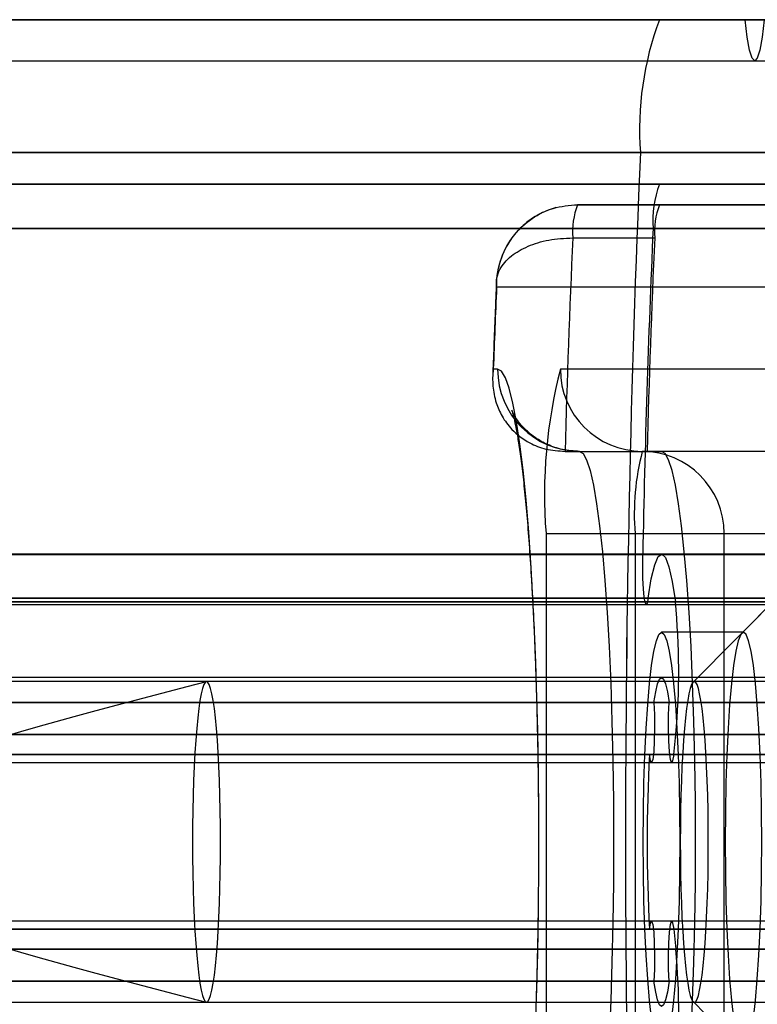
# Model space of a CAD drawing. Extents: x -2 to 415, y 5 to 293.
# Drawn here: x 347 to 347, y 234 to 235 of the extents above; entities that cross this region are included whole.
import ezdxf

# ---------------------------------------------------------------- set-up
doc = ezdxf.new("R2010")
doc.units = 0
doc.linetypes.add('SLD-DURCHGEHEND', pattern=[0])
doc.layers.add('AM_0', color=7, linetype='CONTINUOUS')

msp = doc.modelspace()

# ---------------------------------------------------------------- linework, layer by layer
at = {"layer": 'AM_0', "color": 7, "linetype": 'SLD-DURCHGEHEND'}
for p, q in [((347.78097, 234.86323), (283.75886, 234.86323)), ((347.85049, 234.86323), (283.82838, 234.86323)), ((347.86586, 234.86323), (283.84375, 234.86323)), ((348.05385, 234.86323), (284.03174, 234.86323)), ((348.06923, 234.86323), (284.04711, 234.86323)), ((348.13875, 234.86323), (284.11664, 234.86323)), ((286.99903, 234.86323), (347.36843, 234.86323)), ((287.06855, 234.86323), (347.43795, 234.86323)), ((287.08393, 234.86323), (347.45333, 234.86323)), ((287.27192, 234.86323), (347.64132, 234.86323)), ((287.28729, 234.86323), (347.65669, 234.86323)), ((287.35681, 234.86323), (347.72621, 234.86323)), ((347.36843, 234.86323), (347.72621, 234.86323)), ((347.36843, 234.86323), (347.53446, 234.86323)), ((347.36843, 234.86323), (347.43795, 234.86323)), ((283.83606, 234.8299), (347.85818, 234.8299)), ((284.03943, 234.8299), (348.06154, 234.8299)), ((287.07624, 234.8299), (347.44564, 234.8299)), ((287.2796, 234.8299), (347.649, 234.8299)), ((347.76551, 234.75554), (283.74339, 234.75554)), ((348.15421, 234.75554), (284.1321, 234.75554)), ((286.98357, 234.75554), (347.35297, 234.75554)), ((287.37228, 234.75554), (347.74167, 234.75554)), ((347.35297, 234.75554), (347.519, 234.75554)), ((347.78097, 234.7299), (283.75886, 234.7299)), ((348.13875, 234.7299), (284.11664, 234.7299)), ((286.99903, 234.7299), (347.36843, 234.7299)), ((287.35681, 234.7299), (347.72621, 234.7299)), ((347.36843, 234.7299), (347.72621, 234.7299)), ((347.30202, 234.71323), (347.36843, 234.71323)), ((347.6598, 234.71323), (347.30202, 234.71323)), ((347.36843, 234.71323), (347.72621, 234.71323)), ((347.77581, 234.694), (283.7537, 234.694)), ((348.1439, 234.694), (284.12179, 234.694)), ((286.99388, 234.694), (347.36328, 234.694)), ((287.36197, 234.694), (347.73137, 234.694)), ((347.29815, 234.68631), (347.36457, 234.68631)), ((347.23649, 234.64656), (347.5925, 234.64656)), ((347.23728, 234.5799), (347.23381, 234.5799)), ((347.54087, 234.5799), (347.28812, 234.5799)), ((347.29193, 234.51323), (347.35834, 234.51323)), ((347.29193, 234.51323), (347.30369, 234.51323)), ((347.30369, 234.51323), (347.3701, 234.51323)), ((347.60728, 234.51323), (347.35453, 234.51323)), ((347.3701, 234.51323), (347.35834, 234.51323)), ((347.56703, 234.49873), (347.43522, 234.36591)), ((347.2765, 234.44656), (347.2765, 233.94656)), ((347.2765, 234.44656), (347.34872, 234.44656)), ((347.34872, 234.44656), (347.42095, 234.44656)), ((347.34872, 234.44656), (347.34872, 233.94656)), ((347.42095, 233.94656), (347.42095, 234.44656)), ((347.42095, 234.44656), (347.6737, 234.44656)), ((347.51431, 234.4456), (347.39568, 234.32606)), ((347.76743, 234.42949), (283.74532, 234.42949)), ((347.78264, 234.4299), (283.76053, 234.4299)), ((348.13708, 234.4299), (284.11496, 234.4299)), ((348.15229, 234.42949), (284.13017, 234.42949)), ((286.98549, 234.42949), (347.35489, 234.42949)), ((347.3701, 234.4299), (287.00071, 234.4299)), ((347.72454, 234.4299), (287.35514, 234.4299)), ((287.37035, 234.42949), (347.73975, 234.42949)), ((347.77181, 234.39407), (283.7497, 234.39407)), ((347.79384, 234.39136), (283.77172, 234.39136)), ((348.12588, 234.39136), (284.10377, 234.39136)), ((348.1479, 234.39407), (284.12579, 234.39407)), ((286.98988, 234.39407), (347.35928, 234.39407)), ((287.0119, 234.39136), (347.3813, 234.39136)), ((287.34394, 234.39136), (347.71334, 234.39136)), ((287.36597, 234.39407), (347.73537, 234.39407)), ((283.74815, 234.38895), (347.77027, 234.38895)), ((284.12734, 234.38895), (348.14945, 234.38895)), ((286.98833, 234.38895), (347.35773, 234.38895)), ((287.36751, 234.38895), (347.73691, 234.38895)), ((347.43652, 234.36656), (347.3701, 234.36656)), ((347.78264, 234.3299), (283.76053, 234.3299)), ((348.13708, 234.3299), (284.11496, 234.3299)), ((347.3701, 234.3299), (287.00071, 234.3299)), ((347.72454, 234.3299), (287.35514, 234.3299)), ((347.39667, 234.32656), (346.23444, 234.32656)), ((347.7511, 234.32656), (346.58888, 234.32656)), ((347.80921, 234.32656), (346.64698, 234.32656)), ((348.16364, 234.32656), (347.00141, 234.32656)), ((347.77647, 234.30954), (283.75436, 234.30954)), ((347.78881, 234.30954), (283.7667, 234.30954)), ((348.1309, 234.30954), (284.10879, 234.30954)), ((348.14325, 234.30954), (284.12113, 234.30954)), ((286.99453, 234.30954), (347.36393, 234.30954)), ((287.00688, 234.30954), (347.37628, 234.30954)), ((287.34897, 234.30954), (347.71837, 234.30954)), ((287.36131, 234.30954), (347.73071, 234.30954)), ((347.79426, 234.28356), (283.77215, 234.28356)), ((348.12546, 234.28356), (284.10335, 234.28356)), ((287.01232, 234.28356), (347.38172, 234.28356)), ((287.34352, 234.28356), (347.71292, 234.28356)), ((347.37995, 234.26738), (347.38172, 234.28356)), ((347.7728, 234.26738), (283.75068, 234.26738)), ((347.79249, 234.26738), (283.77038, 234.26738)), ((348.12723, 234.26738), (284.10512, 234.26738)), ((348.14692, 234.26738), (284.12481, 234.26738)), ((286.99086, 234.26738), (347.36026, 234.26738)), ((287.01055, 234.26738), (347.37995, 234.26738)), ((287.34529, 234.26738), (347.71469, 234.26738)), ((287.36499, 234.26738), (347.73438, 234.26738)), ((283.75231, 234.26084), (347.77442, 234.26084)), ((283.76875, 234.26084), (347.79086, 234.26084)), ((284.10675, 234.26084), (348.12886, 234.26084)), ((284.12318, 234.26084), (348.14529, 234.26084)), ((286.99249, 234.26084), (347.36189, 234.26084)), ((287.00892, 234.26084), (347.37832, 234.26084)), ((287.34692, 234.26084), (347.71632, 234.26084)), ((287.36336, 234.26084), (347.73276, 234.26084)), ((347.77442, 234.13228), (283.75231, 234.13228)), ((347.79086, 234.13228), (283.76875, 234.13228)), ((348.12886, 234.13228), (284.10675, 234.13228)), ((348.14529, 234.13228), (284.12318, 234.13228)), ((347.36189, 234.13228), (286.99249, 234.13228)), ((347.37832, 234.13228), (287.00892, 234.13228)), ((347.71632, 234.13228), (287.34692, 234.13228)), ((347.73276, 234.13228), (287.36336, 234.13228)), ((347.7728, 234.12575), (283.75068, 234.12575)), ((347.79249, 234.12575), (283.77038, 234.12575)), ((348.12723, 234.12575), (284.10512, 234.12575)), ((348.14692, 234.12575), (284.12481, 234.12575)), ((286.99086, 234.12575), (347.36026, 234.12575)), ((287.01055, 234.12575), (347.37995, 234.12575)), ((287.34529, 234.12575), (347.71469, 234.12575)), ((287.36499, 234.12575), (347.73438, 234.12575)), ((347.37995, 234.12575), (347.38172, 234.10957)), ((347.79426, 234.10957), (283.77215, 234.10957)), ((348.12546, 234.10957), (284.10335, 234.10957)), ((287.01232, 234.10957), (347.38172, 234.10957)), ((287.34352, 234.10957), (347.71292, 234.10957)), ((347.77647, 234.08359), (283.75436, 234.08359)), ((347.78881, 234.08359), (283.7667, 234.08359)), ((348.1309, 234.08359), (284.10879, 234.08359)), ((348.14325, 234.08359), (284.12113, 234.08359)), ((286.99453, 234.08359), (347.36393, 234.08359)), ((287.00688, 234.08359), (347.37628, 234.08359)), ((287.34897, 234.08359), (347.71837, 234.08359)), ((287.36131, 234.08359), (347.73071, 234.08359)), ((346.23444, 234.06656), (347.39667, 234.06656)), ((346.58888, 234.06656), (347.7511, 234.06656)), ((346.64698, 234.06656), (347.80921, 234.06656)), ((347.00141, 234.06656), (348.16364, 234.06656)), ((347.39568, 234.06706), (347.51431, 233.94752))]:
    msp.add_line(p, q, dxfattribs=at)
at = {"layer": 'AM_0', "color": 7, "linetype": 'SLD-DURCHGEHEND', "flags": 128}
for points in [[(347.45333, 234.86323), (347.45163, 234.84901), (347.44975, 234.83851), (347.44773, 234.83207), (347.44564, 234.8299), (347.44355, 234.83207), (347.44153, 234.83851), (347.43964, 234.84901), (347.43795, 234.86323)], [(347.23728, 233.81323), (347.24045, 233.81497), (347.2436, 233.82016), (347.24669, 233.82876), (347.2497, 233.84069), (347.25259, 233.85584), (347.25534, 233.87408), (347.25793, 233.89524), (347.26033, 233.91913), (347.26253, 233.94553), (347.26449, 233.97421), (347.26621, 234.0049), (347.26767, 234.03732), (347.26885, 234.07119), (347.26975, 234.10619), (347.27035, 234.14201), (347.27065, 234.17832), (347.27065, 234.2148), (347.27035, 234.25112), (347.26975, 234.28694), (347.26885, 234.32194), (347.26767, 234.35581), (347.26621, 234.38823), (347.26449, 234.41892), (347.26253, 234.44759), (347.26033, 234.47399), (347.25793, 234.49788), (347.25534, 234.51904), (347.25259, 234.53728), (347.2497, 234.55244), (347.24669, 234.56437), (347.2436, 234.57297), (347.24045, 234.57816), (347.23728, 234.5799)], [(347.30369, 234.51323), (347.30658, 234.51149), (347.30943, 234.50631), (347.31222, 234.49773), (347.31492, 234.48585), (347.31749, 234.4708), (347.31991, 234.45275), (347.32216, 234.43189), (347.3242, 234.40845), (347.32602, 234.38269), (347.32759, 234.3549), (347.32891, 234.32536), (347.32994, 234.29442), (347.33069, 234.2624), (347.33114, 234.22966), (347.33129, 234.19656), (347.33114, 234.16346), (347.33069, 234.13072), (347.32994, 234.09871), (347.32891, 234.06776), (347.32759, 234.03823), (347.32602, 234.01043), (347.3242, 233.98467), (347.32216, 233.96123), (347.31991, 233.94037), (347.31749, 233.92232), (347.31492, 233.90727), (347.31222, 233.8954), (347.30943, 233.88682), (347.30658, 233.88163), (347.30369, 233.8799)], [(347.3701, 233.8799), (347.37299, 233.88163), (347.37584, 233.88682), (347.37863, 233.8954), (347.38133, 233.90727), (347.3839, 233.92232), (347.38633, 233.94037), (347.38857, 233.96123), (347.39062, 233.98467), (347.39243, 234.01043), (347.39401, 234.03823), (347.39532, 234.06776), (347.39635, 234.09871), (347.3971, 234.13072), (347.39755, 234.16346), (347.3977, 234.19656), (347.39755, 234.22966), (347.3971, 234.2624), (347.39635, 234.29442), (347.39532, 234.32536), (347.39401, 234.3549), (347.39243, 234.38269), (347.39062, 234.40845), (347.38857, 234.43189), (347.38633, 234.45275), (347.3839, 234.4708), (347.38133, 234.48585), (347.37863, 234.49773), (347.37584, 234.50631), (347.37299, 234.51149), (347.3701, 234.51323)], [(347.35928, 234.39407), (347.3585, 234.39014), (347.35765, 234.38897), (347.35682, 234.39065), (347.35606, 234.39504), (347.35544, 234.40176), (347.35502, 234.41024), (347.35483, 234.41976), (347.35489, 234.42949)], [(347.35928, 234.39407), (347.36184, 234.40977), (347.36458, 234.42111), (347.36742, 234.42786), (347.37032, 234.42988), (347.37322, 234.42714), (347.37605, 234.41969), (347.37876, 234.40768), (347.3813, 234.39136)], [(347.3701, 234.02656), (347.368, 234.02829), (347.36593, 234.03345), (347.36395, 234.04193), (347.36209, 234.05355), (347.3604, 234.06809), (347.35891, 234.08524), (347.35764, 234.10465), (347.35663, 234.12594), (347.35589, 234.14867), (347.35544, 234.17237), (347.35529, 234.19656), (347.35544, 234.22076), (347.35589, 234.24446), (347.35663, 234.26718), (347.35764, 234.28847), (347.35891, 234.30789), (347.3604, 234.32504), (347.36209, 234.33958), (347.36395, 234.3512), (347.36593, 234.35968), (347.368, 234.36483), (347.3701, 234.36656), (347.37221, 234.36483), (347.37428, 234.35968), (347.37626, 234.3512), (347.37812, 234.33958), (347.37981, 234.32504), (347.3813, 234.30789), (347.38257, 234.28847), (347.38358, 234.26718), (347.38432, 234.24446), (347.38477, 234.22076), (347.38492, 234.19656), (347.38477, 234.17237), (347.38432, 234.14867), (347.38358, 234.12594), (347.38257, 234.10465), (347.3813, 234.08524), (347.37981, 234.06809), (347.37812, 234.05355), (347.37626, 234.04193), (347.37428, 234.03345), (347.37221, 234.02829), (347.3701, 234.02656)], [(347.43652, 234.36656), (347.43441, 234.36483), (347.43234, 234.35968), (347.43036, 234.3512), (347.42851, 234.33958), (347.42682, 234.32504), (347.42532, 234.30789), (347.42405, 234.28847), (347.42304, 234.26718), (347.4223, 234.24446), (347.42185, 234.22076), (347.4217, 234.19656), (347.42185, 234.17237), (347.4223, 234.14867), (347.42304, 234.12594), (347.42405, 234.10465), (347.42532, 234.08524), (347.42682, 234.06809), (347.42851, 234.05355), (347.43036, 234.04193), (347.43234, 234.03345), (347.43441, 234.02829), (347.43652, 234.02656), (347.43863, 234.02829), (347.44069, 234.03345), (347.44267, 234.04193), (347.44453, 234.05355), (347.44622, 234.06809), (347.44772, 234.08524), (347.44898, 234.10465), (347.45, 234.12594), (347.45073, 234.14867), (347.45118, 234.17237), (347.45133, 234.19656), (347.45118, 234.22076), (347.45073, 234.24446), (347.45, 234.26718), (347.44898, 234.28847), (347.44772, 234.30789), (347.44622, 234.32504), (347.44453, 234.33958), (347.44267, 234.3512), (347.44069, 234.35968), (347.43863, 234.36483), (347.43652, 234.36656)], [(347.36393, 234.30954), (347.36537, 234.31831), (347.36689, 234.32471), (347.36848, 234.32859), (347.3701, 234.3299), (347.37173, 234.32859), (347.37332, 234.32471), (347.37484, 234.31831), (347.37628, 234.30954)], [(347.00141, 234.32656), (347.0003, 234.32594), (346.9992, 234.32407), (346.99812, 234.32097), (346.99708, 234.31667), (346.99607, 234.31121), (346.99512, 234.30465), (346.99423, 234.29705), (346.9934, 234.28849), (346.99265, 234.27903), (346.99199, 234.26879), (346.99142, 234.25784), (346.99095, 234.24631), (346.99057, 234.2343), (346.9903, 234.22192), (346.99014, 234.20931), (346.99008, 234.19656), (346.99014, 234.18382), (346.9903, 234.1712), (346.99057, 234.15883), (346.99095, 234.14681), (346.99142, 234.13528), (346.99199, 234.12434), (346.99265, 234.11409), (346.9934, 234.10464), (346.99423, 234.09607), (346.99512, 234.08847), (346.99607, 234.08191), (346.99708, 234.07646), (346.99812, 234.07216), (346.9992, 234.06906), (347.0003, 234.06719), (347.00141, 234.06656), (347.00252, 234.06719), (347.00362, 234.06906), (347.0047, 234.07216), (347.00575, 234.07646), (347.00675, 234.08191), (347.00771, 234.08847), (347.0086, 234.09607), (347.00943, 234.10464), (347.01017, 234.11409), (347.01083, 234.12434), (347.01141, 234.13528), (347.01188, 234.14681), (347.01226, 234.15883), (347.01253, 234.1712), (347.01269, 234.18382), (347.01274, 234.19656), (347.01269, 234.20931), (347.01253, 234.22192), (347.01226, 234.2343), (347.01188, 234.24631), (347.01141, 234.25784), (347.01083, 234.26879), (347.01017, 234.27903), (347.00943, 234.28849), (347.0086, 234.29705), (347.00771, 234.30465), (347.00675, 234.31121), (347.00575, 234.31667), (347.0047, 234.32097), (347.00362, 234.32407), (347.00252, 234.32594), (347.00141, 234.32656)], [(347.39667, 234.06656), (347.39778, 234.06719), (347.39888, 234.06906), (347.39996, 234.07216), (347.40101, 234.07646), (347.40201, 234.08191), (347.40296, 234.08847), (347.40386, 234.09607), (347.40468, 234.10464), (347.40543, 234.11409), (347.40609, 234.12434), (347.40666, 234.13528), (347.40714, 234.14681), (347.40751, 234.15883), (347.40778, 234.1712), (347.40795, 234.18382), (347.408, 234.19656), (347.40795, 234.20931), (347.40778, 234.22192), (347.40751, 234.2343), (347.40714, 234.24631), (347.40666, 234.25784), (347.40609, 234.26879), (347.40543, 234.27903), (347.40468, 234.28849), (347.40386, 234.29705), (347.40296, 234.30465), (347.40201, 234.31121), (347.40101, 234.31667), (347.39996, 234.32097), (347.39888, 234.32407), (347.39778, 234.32594), (347.39667, 234.32656), (347.39556, 234.32594), (347.39446, 234.32407), (347.39338, 234.32097), (347.39233, 234.31667), (347.39133, 234.31121), (347.39038, 234.30465), (347.38948, 234.29705), (347.38866, 234.28849), (347.38791, 234.27903), (347.38725, 234.26879), (347.38668, 234.25784), (347.3862, 234.24631), (347.38583, 234.2343), (347.38556, 234.22192), (347.38539, 234.20931), (347.38534, 234.19656), (347.38539, 234.18382), (347.38556, 234.1712), (347.38583, 234.15883), (347.3862, 234.14681), (347.38668, 234.13528), (347.38725, 234.12434), (347.38791, 234.11409), (347.38866, 234.10464), (347.38948, 234.09607), (347.39038, 234.08847), (347.39133, 234.08191), (347.39233, 234.07646), (347.39338, 234.07216), (347.39446, 234.06906), (347.39556, 234.06719), (347.39667, 234.06656)], [(347.36393, 234.30954), (347.36438, 234.29994), (347.3645, 234.28915), (347.36427, 234.27859), (347.36374, 234.26963), (347.36296, 234.26346), (347.36203, 234.26089), (347.36109, 234.26226), (347.36026, 234.26738)], [(347.37995, 234.26738), (347.37911, 234.26226), (347.37817, 234.26089), (347.37725, 234.26346), (347.37647, 234.26963), (347.37594, 234.27859), (347.37571, 234.28915), (347.37583, 234.29994), (347.37628, 234.30954)], [(347.36026, 234.12575), (347.36109, 234.13087), (347.36203, 234.13223), (347.36296, 234.12966), (347.36374, 234.1235), (347.36427, 234.11454), (347.3645, 234.10397), (347.36438, 234.09318), (347.36393, 234.08359)], [(347.37628, 234.08359), (347.37583, 234.09318), (347.37571, 234.10397), (347.37594, 234.11454), (347.37647, 234.1235), (347.37725, 234.12966), (347.37817, 234.13223), (347.37911, 234.13087), (347.37995, 234.12575)], [(347.37628, 234.08359), (347.37484, 234.07481), (347.37332, 234.06842), (347.37173, 234.06453), (347.3701, 234.06323), (347.36848, 234.06453), (347.36689, 234.06842), (347.36537, 234.07481), (347.36393, 234.08359)]]:
    msp.add_lwpolyline(points, dxfattribs=at)
at = {"layer": 'AM_0', "color": 7, "linetype": 'SLD-DURCHGEHEND'}
for centre, radius, start, end in [((347.60753, 234.77394), 0.25523, 159.5224, 184.13512), ((360.29637, 234.19656), 12.95547, 177.527159, 182.472841), ((360.32706, 234.19656), 12.98613, 177.533001, 182.466999), ((347.44813, 234.70013), 0.08508, 159.5224, 184.13512), ((347.36179, 234.69091), 0.06381, 159.5224, 184.13512), ((347.42821, 234.69091), 0.06381, 159.5224, 184.13512), ((356.8993, 234.25433), 9.61086, 177.423871, 178.456362), ((357.57714, 234.23789), 10.22404, 177.443118, 178.926204), ((356.96572, 234.25433), 9.61086, 177.423871, 178.456362), ((355.78266, 234.26918), 8.5545, 177.471559, 177.918437), ((347.30382, 234.57977), 0.06654, 179.89099, 269.89057), ((347.68327, 234.47828), 0.408, 165.57877, 184.45909), ((347.35466, 234.57977), 0.06654, 179.89099, 269.89057), ((347.54431, 234.4631), 0.19628, 165.20406, 184.83381), ((347.35441, 234.44669), 0.06654, 359.89099, 89.89057), ((346.80521, 234.33521), 0.57882, 354.88088, 5.56743), ((348.75269, 234.19656), 1.39423, 177.08858, 182.91142), ((346.80521, 234.05792), 0.57882, 354.43257, 5.11912)]:
    msp.add_arc(centre, radius, start, end, dxfattribs=at)
for points, knots in [([(347.28455, 234.71089), (347.28038, 234.70948), (347.27182, 234.70659), (347.26039, 234.69904), (347.2506, 234.68932), (347.24309, 234.67778), (347.23813, 234.66493), (347.23659, 234.65551), (347.23635, 234.6506), (347.23634, 234.65025)], [0, 0, 0, 0, 0.158258, 0.324945, 0.48971, 0.655429, 0.820905, 0.987267, 1, 1, 1, 1]), ([(347.23649, 234.64656), (347.23649, 234.64671), (347.2364, 234.6548), (347.23907, 234.67007), (347.24976, 234.68901), (347.26455, 234.7026), (347.2823, 234.7115), (347.29538, 234.71265), (347.30202, 234.71323)], [0, 0, 0, 0, 0.004182, 0.234202, 0.438358, 0.625356, 0.809927, 1, 1, 1, 1]), ([(347.23649, 234.64656), (347.23648, 234.64665), (347.23592, 234.65142), (347.2377, 234.66046), (347.24729, 234.67176), (347.2613, 234.6799), (347.27853, 234.68526), (347.29155, 234.68596), (347.29815, 234.68631)], [0, 0, 0, 0, 0.004181, 0.23419, 0.438384, 0.625408, 0.809969, 1, 1, 1, 1]), ([(347.23634, 234.65038), (347.23609, 234.64472), (347.23512, 234.62246), (347.23412, 234.59688), (347.2334, 234.57682), (347.2333, 234.57392)], [0, 0, 0, 0, 0.2259254, 0.8879982, 1, 1, 1, 1]), ([(347.23381, 234.5799), (347.2338, 234.57982), (347.23321, 234.57528), (347.23297, 234.56615), (347.2354, 234.55336), (347.24053, 234.54149), (347.24877, 234.53011), (347.26066, 234.52075), (347.27602, 234.51441), (347.28661, 234.51362), (347.29193, 234.51323)], [0, 0, 0, 0, 0.003002, 0.167753, 0.334962, 0.472083, 0.612215, 0.781112, 0.890161, 1, 1, 1, 1]), ([(347.30369, 234.51323), (347.29899, 234.51353), (347.28996, 234.51411), (347.27777, 234.51836), (347.26786, 234.52394), (347.26031, 234.53017), (347.255, 234.53608), (347.2516, 234.541), (347.24966, 234.54456), (347.24881, 234.54655), (347.24878, 234.54672), (347.24943, 234.5447), (347.25061, 234.54006), (347.2522, 234.53244), (347.25407, 234.5216), (347.2561, 234.50751), (347.25817, 234.49029), (347.26021, 234.47018), (347.26214, 234.44744), (347.26394, 234.42234), (347.26556, 234.39518), (347.26697, 234.36622), (347.26816, 234.33574), (347.26912, 234.30403), (347.26983, 234.27138), (347.27028, 234.23807), (347.27047, 234.20438), (347.2704, 234.17062), (347.27007, 234.13708), (347.26948, 234.10403), (347.26863, 234.07178), (347.26754, 234.04061), (347.26622, 234.01078), (347.26468, 233.98258), (347.26294, 233.95626), (347.26103, 233.9321), (347.25898, 233.91034), (347.25682, 233.89127), (347.25464, 233.87514), (347.25259, 233.86275), (347.25084, 233.85405), (347.24953, 233.84878), (347.24879, 233.84641), (347.24879, 233.84655), (347.24976, 233.84878), (347.25199, 233.85278), (347.25593, 233.85823), (347.26205, 233.86461), (347.27062, 233.87103), (347.28149, 233.87632), (347.29289, 233.87941), (347.30048, 233.87975), (347.30369, 233.8799)], [0, 0, 0, 0, 0.012804, 0.024592, 0.035648, 0.046097, 0.05611, 0.066111, 0.076599, 0.088163, 0.101423, 0.116868, 0.134753, 0.155019, 0.177323, 0.201183, 0.22614, 0.251835, 0.278022, 0.304536, 0.331274, 0.358165, 0.385163, 0.412236, 0.439362, 0.466523, 0.493707, 0.520901, 0.548095, 0.575276, 0.602434, 0.629555, 0.656623, 0.683617, 0.710508, 0.737253, 0.763789, 0.790019, 0.815791, 0.840859, 0.862054, 0.881209, 0.89791, 0.912169, 0.924455, 0.935485, 0.946036, 0.956625, 0.967696, 0.979308, 0.991234, 1, 1, 1, 1])]:
    msp.add_open_spline(points, degree=3, knots=knots, dxfattribs=at)
msp.add_open_spline([(347.00103, 234.32649), (346.83519, 234.28318), (346.50351, 234.19656), (346.83519, 234.10995), (347.00103, 234.06664)], degree=3, dxfattribs=at)

doc.saveas('drawing.dxf')
